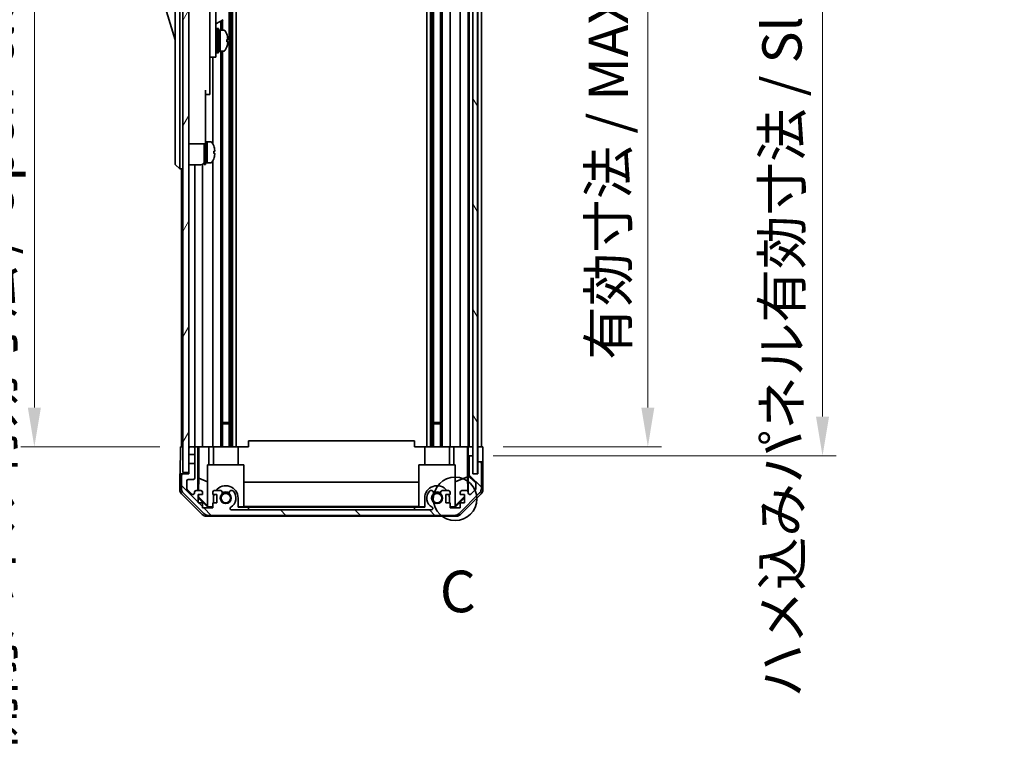
# Model space of a CAD drawing. Units: millimetres. Extents: x 0 to 8447, y 0 to 1546.
# Drawn here: x 3057 to 3383, y 745 to 986 of the extents above; entities that cross this region are included whole.
import ezdxf

# ---------------------------------------------------------------- set-up
doc = ezdxf.new("R2010")
doc.units = ezdxf.units.MM
doc.header["$LTSCALE"] = 4.5
doc.layers.get('Defpoints').update_dxf_attribs({"lineweight": 25})
for name, color, linetype, lineweight in [('Detail Boundary (JIS)', 7, 'Continuous', 35), ('Dimension (ISO)', 7, 'Continuous', 18), ('Dimension (ISO) @ 1', 7, 'Continuous', 18), ('Hatch (ISO)', 1, 'Continuous', 18), ('Visible (ISO)', 7, 'Continuous', 35)]:
    doc.layers.add(name, color=color, linetype=linetype, lineweight=lineweight)
doc.styles.add('Note Text (JIS)', font='tahoma.ttf')
doc.styles.add('Note Text (TK)', font='txt')
doc.dimstyles.new('Default - Method 1b (TK)', dxfattribs={"dimscale": 4.5, "dimtxt": 2.5, "dimasz": 2.5, "dimexe": 1, "dimexo": 1.5, "dimgap": 1, "dimtad": 1, "dimtoh": 1, "dimrnd": 1e-08, "dimdsep": 46, "dimtxsty": 'Note Text (TK)', "dimcen": 0.09, "dimdle": 5, "dimclrd": 100, "dimclre": 100, "dimclrt": 7, "dimadec": 1, "dimazin": 1, "dimtfac": 1, "dimtmove": 0, "dimatfit": 3, "dimfxl": 1, "dimtolj": 1, "dimlwd": -1, "dimlwe": -1, "dimarcsym": 0})

# ---------------------------------------------------------------- blocks, each defined once
blk = doc.blocks.new('2dDetail0')
at = {"layer": 'Detail Boundary (JIS)'}
blk.add_circle((274.818, 158.444), 1.31, dxfattribs=at)
at = {"layer": 'Detail Boundary (JIS)', "insert": (273.896, 150.839), "char_height": 2.5, "attachment_point": 7, "style": 'Note Text (JIS)'}
blk.add_mtext('C', dxfattribs=at)
blk = doc.blocks.new('*D46')
at = {"layer": 'Defpoints', "color": 0}
for p in [(3210.48, 1098.69), (3210.39, 844.69), (3265.11, 844.69)]:
    blk.add_point(p, dxfattribs=at)
at = {"layer": 'Dimension (ISO)', "color": 100}
for p, q in [((3217.23, 1098.69), (3269.61, 1098.69)), ((3265.11, 1085.69), (3265.11, 857.69)), ((3217.14, 844.69), (3269.61, 844.69))]:
    blk.add_line(p, q, dxfattribs=at)
for points in [[(3262.94, 1085.69), (3267.27, 1085.69), (3265.11, 1098.69)], [(3262.94, 857.69), (3267.27, 857.69), (3265.11, 844.69)]]:
    blk.add_solid(points, dxfattribs=at)
at = {"layer": 'Dimension (ISO)', "color": 7, "insert": (3252.04, 873.47), "char_height": 13, "attachment_point": 4, "rotation": 90, "style": 'Note Text (TK)'}
blk.add_mtext('\\A1;有効寸法 / MAX dim. 254', dxfattribs=at)
blk = doc.blocks.new('*D47')
at = {"layer": 'Defpoints', "color": 0}
for p in [(3207.13, 1101.69), (3207.13, 841.69), (3322.97, 841.69)]:
    blk.add_point(p, dxfattribs=at)
at = {"layer": 'Dimension (ISO)', "color": 100}
for p, q in [((3213.88, 1101.69), (3327.47, 1101.69)), ((3322.97, 1088.69), (3322.97, 854.69)), ((3213.88, 841.69), (3327.47, 841.69))]:
    blk.add_line(p, q, dxfattribs=at)
for points in [[(3320.81, 1088.69), (3325.14, 1088.69), (3322.97, 1101.69)], [(3320.81, 854.69), (3325.14, 854.69), (3322.97, 841.69)]]:
    blk.add_solid(points, dxfattribs=at)
at = {"layer": 'Dimension (ISO)', "color": 7, "insert": (3309.53, 761.65), "char_height": 13, "attachment_point": 4, "rotation": 90, "style": 'Note Text (TK)'}
blk.add_mtext('\\A1;ハメ込みパネル有効寸法 / Slide panel MAX dim. 260', dxfattribs=at)
blk = doc.blocks.new('*D50')
at = {"layer": 'Defpoints', "color": 0}
for p in [(3110.08, 1098.69), (3061.87, 844.69), (3110.23, 844.69)]:
    blk.add_point(p, dxfattribs=at)
at = {"layer": 'Dimension (ISO)', "color": 100}
for p, q in [((3103.33, 1098.69), (3057.37, 1098.69)), ((3061.87, 1085.69), (3061.87, 857.69)), ((3103.48, 844.69), (3057.37, 844.69))]:
    blk.add_line(p, q, dxfattribs=at)
for points in [[(3059.7, 1085.69), (3064.04, 1085.69), (3061.87, 1098.69)], [(3059.7, 857.69), (3064.04, 857.69), (3061.87, 844.69)]]:
    blk.add_solid(points, dxfattribs=at)
at = {"layer": 'Dimension (ISO)', "color": 7, "insert": (3048.43, 744.85), "char_height": 13, "attachment_point": 4, "rotation": 90, "style": 'Note Text (TK)'}
blk.add_mtext('\\A1;開閉パネル有効寸法 / Open-closing panel MAX dim. 254', dxfattribs=at)

msp = doc.modelspace()

# ---------------------------------------------------------------- hatches: boundary and pattern name
at = {"layer": 'Hatch (ISO)'}
h = msp.add_hatch(dxfattribs=at)
h.set_pattern_fill('ANSI31', color=256, scale=139.7, angle=14.999978, style=0)
h.set_pattern_definition([(60, (1689.75, -44), (-15.12297, 8.73126), [])])
h.paths.add_polyline_path([(3113.0762, 1107.1853), (3111.0762, 1107.1853), (3111.0762, 836.1853), (3113.0762, 836.1853), (3113.0762, 839.1853), (3113.0762, 842.1853), (3113.0762, 844.1853), (3113.0762, 1099.1853), (3113.0762, 1101.1853), (3113.0762, 1104.1853)])
h = msp.add_hatch(dxfattribs=at)
h.set_pattern_fill('ANSI31', color=256, scale=139.7, angle=75.000175, style=0)
h.set_pattern_definition([(120.0002, (1689.75, -44), (-15.12294, -8.7313), [])])
h.paths.add_polyline_path([(3208.6254, 835.7353), (3208.6254, 1107.6353), (3207.1262, 1107.6353), (3207.1254, 1107.6353), (3207.1254, 1102.1581), (3207.1254, 841.2124), (3207.1254, 835.7353), (3207.1262, 835.7353)])
h = msp.add_hatch(dxfattribs=at)
h.set_pattern_fill('ANSI31', color=256, scale=139.7, angle=90.00021, style=0)
h.set_pattern_definition([(135.0002, (1689.75, -44), (-12.3478, -12.3479), [])])
edge = h.paths.add_edge_path()
edge.add_line((3113.0762, 842.1853), (3115.0762, 842.1853))
edge.add_line((3115.0762, 842.1853), (3115.0762, 844.1853))
edge.add_ellipse((3114.5762, 844.1853), major_axis=(0.5, 0), ratio=1, start_angle=0, end_angle=90)
edge.add_line((3114.5762, 844.6853), (3113.5762, 844.6853))
edge.add_ellipse((3113.5762, 844.1853), major_axis=(0, 0.5), ratio=1, start_angle=0, end_angle=90)
edge.add_line((3113.0762, 844.1853), (3113.0762, 842.1853))
edge = h.paths.add_edge_path()
edge.add_ellipse((3201.1477, 823.9853), major_axis=(0, -2), ratio=1, start_angle=0, end_angle=45)
edge.add_line((3202.5619, 822.5711), (3209.3904, 829.3995))
edge.add_ellipse((3207.9762, 830.8137), major_axis=(1.4142, -1.4142), ratio=1, start_angle=0, end_angle=45)
edge.add_line((3209.9762, 830.8137), (3209.9762, 839.1853))
edge.add_ellipse((3209.4762, 839.1853), major_axis=(0.5, 0), ratio=1, start_angle=0, end_angle=90)
edge.add_line((3209.4762, 839.6853), (3209.2762, 839.6853))
edge.add_ellipse((3209.2762, 839.1853), major_axis=(0, 0.5), ratio=1, start_angle=0, end_angle=90)
edge.add_line((3208.7762, 839.1853), (3208.7762, 835.6853))
edge.add_line((3208.7762, 835.6853), (3207.1262, 835.6853))
edge.add_line((3207.1262, 835.6853), (3207.1262, 835.7353))
edge.add_line((3207.1262, 835.7353), (3207.1262, 841.1853))
edge.add_ellipse((3206.6262, 841.1853), major_axis=(0.5, 0), ratio=1, start_angle=0, end_angle=3.115064)
edge.add_ellipse((3206.6262, 841.1853), major_axis=(0.4993, 0.0272), ratio=1, start_angle=0, end_angle=86.884936)
edge.add_line((3206.6262, 841.6853), (3206.4262, 841.6853))
edge.add_ellipse((3206.4262, 841.1853), major_axis=(0, 0.5), ratio=1, start_angle=0, end_angle=90)
edge.add_line((3205.9262, 841.1853), (3205.9262, 834.9098))
edge.add_ellipse((3206.4262, 834.9098), major_axis=(-0.5, 0), ratio=1, start_angle=0, end_angle=48.366461)
edge.add_line((3206.094, 834.5361), (3208.0083, 832.8344))
edge.add_ellipse((3207.6762, 832.4607), major_axis=(0.3322, 0.3737), ratio=1, start_angle=311.633539, end_angle=360, ccw=False)
edge.add_line((3208.1762, 832.4607), (3208.1762, 830.938))
edge.add_ellipse((3207.6762, 830.938), major_axis=(0.5, 0), ratio=1, start_angle=315, end_angle=360, ccw=False)
edge.add_line((3208.0297, 830.5844), (3206.4797, 829.0344))
edge.add_ellipse((3206.1262, 829.388), major_axis=(0.3536, -0.3536), ratio=1, start_angle=225, end_angle=360, ccw=False)
edge.add_line((3205.6262, 829.388), (3205.6262, 829.6853))
edge.add_ellipse((3205.1262, 829.6853), major_axis=(0.5, 0), ratio=1, start_angle=0, end_angle=90)
edge.add_line((3205.1262, 830.1853), (3203.4762, 830.1853))
edge.add_ellipse((3203.4762, 829.6853), major_axis=(0, 0.5), ratio=1, start_angle=0, end_angle=90)
edge.add_line((3202.9762, 829.6853), (3202.9762, 828.9353))
edge.add_line((3202.9762, 828.9353), (3204.3762, 828.9353))
edge.add_line((3204.3762, 828.9353), (3204.3762, 826.1353))
edge.add_line((3204.3762, 826.1353), (3202.9762, 826.1353))
edge.add_line((3202.9762, 826.1353), (3202.9762, 824.4353))
edge.add_line((3202.9762, 824.4353), (3199.5762, 824.4353))
edge.add_line((3199.5762, 824.4353), (3199.5762, 826.1353))
edge.add_line((3199.5762, 826.1353), (3198.1762, 826.1353))
edge.add_line((3198.1762, 826.1353), (3198.1762, 828.9353))
edge.add_line((3198.1762, 828.9353), (3199.5762, 828.9353))
edge.add_line((3199.5762, 828.9353), (3199.5762, 829.6853))
edge.add_ellipse((3199.0762, 829.6853), major_axis=(0.5, 0), ratio=1, start_angle=0, end_angle=90)
edge.add_line((3199.0762, 830.1853), (3196.9488, 830.1853))
edge.add_ellipse((3197.2059, 829.4277), major_axis=(-0.2571, 0.7576), ratio=1, start_angle=0, end_angle=113.335886)
edge.add_ellipse((3195.2762, 827.6853), major_axis=(1.336, 1.2063), ratio=1, start_angle=95.840426, end_angle=360, ccw=False)
edge.add_ellipse((3193.3464, 829.4277), major_axis=(0.5938, -0.5361), ratio=1, start_angle=0, end_angle=113.335886)
edge.add_line((3193.6035, 830.1853), (3193.0893, 830.1854))
edge.add_ellipse((3193.3464, 829.4277), major_axis=(-0.2571, 0.7577), ratio=1, start_angle=0, end_angle=29.176312)
edge.add_ellipse((3195.2762, 827.6853), major_axis=(-2.5236, 2.2786), ratio=1, start_angle=0, end_angle=102.759257)
edge.add_ellipse((3193.3664, 824.285), major_axis=(0.2447, 0.4357), ratio=1, start_angle=209.320529, end_angle=360, ccw=False)
edge.add_line((3193.3664, 823.7853), (3127.1859, 823.7853))
edge.add_ellipse((3127.1859, 824.285), major_axis=(0, -0.4997), ratio=1, start_angle=209.320529, end_angle=360, ccw=False)
edge.add_ellipse((3125.2762, 827.6853), major_axis=(1.665, -2.9645), ratio=1, start_angle=0, end_angle=102.759257)
edge.add_ellipse((3127.2059, 829.4277), major_axis=(0.5939, 0.5362), ratio=1, start_angle=0, end_angle=29.176312)
edge.add_line((3127.463, 830.1854), (3126.9488, 830.1853))
edge.add_ellipse((3127.2059, 829.4277), major_axis=(-0.2571, 0.7576), ratio=1, start_angle=0, end_angle=113.335886)
edge.add_ellipse((3125.2762, 827.6853), major_axis=(1.336, 1.2063), ratio=1, start_angle=95.840426, end_angle=360, ccw=False)
edge.add_ellipse((3123.3464, 829.4277), major_axis=(0.5938, -0.5361), ratio=1, start_angle=0, end_angle=113.335886)
edge.add_line((3123.6035, 830.1853), (3121.4762, 830.1853))
edge.add_ellipse((3121.4762, 829.6853), major_axis=(0, 0.5), ratio=1, start_angle=0, end_angle=90)
edge.add_line((3120.9762, 829.6853), (3120.9762, 828.9353))
edge.add_line((3120.9762, 828.9353), (3122.3762, 828.9353))
edge.add_line((3122.3762, 828.9353), (3122.3762, 826.1353))
edge.add_line((3122.3762, 826.1353), (3120.9762, 826.1353))
edge.add_line((3120.9762, 826.1353), (3120.9762, 824.4353))
edge.add_line((3120.9762, 824.4353), (3117.5762, 824.4353))
edge.add_line((3117.5762, 824.4353), (3117.5762, 826.1353))
edge.add_line((3117.5762, 826.1353), (3116.1762, 826.1353))
edge.add_line((3116.1762, 826.1353), (3116.1762, 828.9353))
edge.add_line((3116.1762, 828.9353), (3117.5762, 828.9353))
edge.add_line((3117.5762, 828.9353), (3117.5762, 829.6853))
edge.add_ellipse((3117.0762, 829.6853), major_axis=(0.5, 0), ratio=1, start_angle=0, end_angle=90)
edge.add_line((3117.0762, 830.1853), (3115.4262, 830.1853))
edge.add_ellipse((3115.4262, 829.6853), major_axis=(0, 0.5), ratio=1, start_angle=0, end_angle=90)
edge.add_line((3114.9262, 829.6853), (3114.9262, 829.388))
edge.add_ellipse((3114.4262, 829.388), major_axis=(0.5, 0), ratio=1, start_angle=225, end_angle=360, ccw=False)
edge.add_line((3114.0726, 829.0344), (3112.5226, 830.5844))
edge.add_ellipse((3112.8762, 830.938), major_axis=(-0.3536, -0.3536), ratio=1, start_angle=315, end_angle=360, ccw=False)
edge.add_line((3112.3762, 830.938), (3112.3762, 833.3853))
edge.add_ellipse((3112.8762, 833.3853), major_axis=(-0.5, 0), ratio=1, start_angle=270, end_angle=360, ccw=False)
edge.add_line((3112.8762, 833.8853), (3114.5762, 833.8853))
edge.add_ellipse((3114.5762, 834.3853), major_axis=(0, -0.5), ratio=1, start_angle=0, end_angle=90)
edge.add_line((3115.0762, 834.3853), (3115.0762, 839.1853))
edge.add_line((3115.0762, 839.1853), (3113.0762, 839.1853))
edge.add_line((3113.0762, 839.1853), (3113.0762, 836.1853))
edge.add_line((3113.0762, 836.1853), (3113.0762, 835.6853))
edge.add_line((3113.0762, 835.6853), (3111.0762, 835.6853))
edge.add_ellipse((3111.0762, 835.1853), major_axis=(0, 0.5), ratio=1, start_angle=0, end_angle=90)
edge.add_line((3110.5762, 835.1853), (3110.5762, 830.8137))
edge.add_ellipse((3112.5762, 830.8137), major_axis=(-2, 0), ratio=1, start_angle=0, end_angle=45)
edge.add_line((3111.1619, 829.3995), (3117.9904, 822.5711))
edge.add_ellipse((3119.4046, 823.9853), major_axis=(-1.4142, -1.4142), ratio=1, start_angle=0, end_angle=45)
edge.add_line((3119.4046, 821.9853), (3201.1477, 821.9853))

# ---------------------------------------------------------------- linework, layer by layer
at = {"layer": 'Visible (ISO)'}
for p, q in [((3111.0762, 1107.1853), (3111.0762, 836.1853)), ((3113.0762, 836.1853), (3113.0762, 1107.1853)), ((3207.1254, 1107.6353), (3207.1254, 835.7353)), ((3208.6254, 835.7353), (3208.6254, 1107.6353)), ((3126.4059, 1098.6853), (3126.4059, 844.6853)), ((3126.9488, 1098.6853), (3126.9488, 844.6853)), ((3127.463, 1098.6853), (3127.463, 844.6853)), ((3128.6763, 1098.6853), (3128.6763, 844.6853)), ((3191.876, 1098.6853), (3191.876, 844.6853)), ((3193.0893, 1098.6853), (3193.0893, 844.6853)), ((3193.6035, 1098.6853), (3193.6035, 844.6853)), ((3194.1464, 1098.6853), (3194.1464, 844.6853)), ((3196.4059, 1098.6853), (3196.4059, 844.6853)), ((3196.9488, 1098.6853), (3196.9488, 844.6853)), ((3199.5762, 1098.6853), (3199.5762, 844.6853)), ((3202.9762, 1098.6853), (3202.9762, 844.6853)), ((3205.6262, 1098.6853), (3205.6262, 844.6853)), ((3205.9262, 1098.6853), (3205.9262, 844.6853)), ((3208.7762, 1098.6853), (3208.7762, 844.6853)), ((3209.9762, 1098.6853), (3209.9762, 844.6853)), ((3108.4762, 1004.1853), (3108.4762, 939.1853)), ((3110.0762, 939.1853), (3110.0762, 1004.1853)), ((3121.9762, 983.6853), (3121.9762, 995.6853)), ((3104.4762, 992.9353), (3108.4762, 979.4353)), ((3119.9762, 993.3595), (3119.9762, 983.6853)), ((3121.9762, 984.6819), (3124.4375, 986.103)), ((3123.6035, 985.6215), (3123.6035, 982.6853)), ((3124.1464, 985.9349), (3124.1464, 982.6853)), ((3119.9762, 974.6853), (3119.9762, 983.6853)), ((3121.9762, 983.6853), (3121.9762, 974.6853)), ((3121.9762, 981.9353), (3122.0762, 981.9353)), ((3122.3762, 975.1853), (3122.3762, 983.1853)), ((3122.3762, 983.1853), (3122.8762, 983.1853)), ((3122.8762, 975.1853), (3122.8762, 983.1853)), ((3122.8762, 982.6853), (3123.3762, 982.6853)), ((3123.3762, 982.6853), (3123.3762, 975.6853)), ((3124.3466, 982.6853), (3123.3762, 982.6853)), ((3123.3762, 980.2842), (3123.3762, 982.6853)), ((3123.3762, 975.6853), (3123.3762, 979.7995)), ((3125.6046, 978.8179), (3125.9313, 978.8179)), ((3121.9762, 976.4353), (3122.0762, 976.4353)), ((3122.8762, 975.6853), (3123.3762, 975.6853)), ((3124.3466, 975.6853), (3123.3762, 975.6853)), ((3123.6035, 975.6853), (3123.6035, 844.6853)), ((3124.1464, 975.6853), (3124.1464, 844.6853)), ((3119.9762, 974.6853), (3119.9762, 973.6853)), ((3119.9762, 973.6853), (3119.9762, 962.7853)), ((3119.9762, 973.6853), (3121.9762, 973.6853)), ((3120.9762, 973.6853), (3120.9762, 945.0663)), ((3121.9762, 973.6853), (3121.9762, 974.6853)), ((3122.3762, 975.1853), (3122.8762, 975.1853)), ((3118.5762, 962.7853), (3118.5762, 949.9853)), ((3119.9762, 961.2853), (3119.9762, 962.7853)), ((3118.5762, 961.2853), (3119.9762, 961.2853)), ((3118.5762, 944.9853), (3118.5762, 949.9853)), ((3113.0762, 944.9853), (3118.5762, 944.9853)), ((3118.0762, 938.1853), (3118.0762, 944.9853)), ((3118.5762, 945.6853), (3119.0762, 945.6853)), ((3118.5762, 938.1853), (3118.5762, 944.9853)), ((3119.0762, 938.8749), (3119.0762, 945.6853)), ((3119.0762, 945.6853), (3119.0762, 938.6853)), ((3120.0466, 945.6853), (3119.0762, 945.6853)), ((3121.3146, 944.2853), (3121.3036, 944.2853)), ((3121.631, 942.5453), (3121.3036, 942.5453)), ((3121.3036, 941.8253), (3121.631, 941.8253)), ((3121.3036, 940.0853), (3121.3146, 940.0853)), ((3108.4762, 938.1853), (3108.4762, 939.1853)), ((3108.4762, 938.1853), (3110.0762, 936.6853)), ((3110.0762, 939.1853), (3110.0762, 936.6853)), ((3111.0762, 936.6853), (3110.0762, 936.6853)), ((3110.5762, 936.6853), (3110.5762, 844.6853)), ((3113.0762, 938.0353), (3117.0762, 938.0353)), ((3115.0762, 938.0353), (3115.0762, 844.6853)), ((3117.5762, 938.1693), (3117.5762, 844.6853)), ((3118.0762, 938.1853), (3118.5762, 938.1853)), ((3118.5762, 938.6853), (3119.0762, 938.6853)), ((3119.0762, 938.6853), (3119.0762, 938.7468)), ((3120.0466, 938.6853), (3119.0762, 938.6853)), ((3120.9762, 939.3043), (3120.9762, 844.6853)), ((3124.1464, 852.6853), (3126.4059, 852.6853)), ((3126.4059, 852.2558), (3124.1464, 852.2558)), ((3194.1464, 852.6853), (3196.4059, 852.6853)), ((3196.4059, 852.2558), (3194.1464, 852.2558)), ((3132.7762, 844.6853), (3132.7762, 846.6853)), ((3187.7762, 846.6853), (3132.7762, 846.6853)), ((3187.7762, 844.6853), (3187.7762, 846.6853)), ((3110.2333, 844.6853), (3111.0762, 844.6853)), ((3110.2333, 840.6853), (3110.2333, 844.6853)), ((3113.5762, 844.6853), (3113.0762, 844.6853)), ((3113.0762, 844.1853), (3113.0762, 842.1853)), ((3113.0762, 842.1853), (3115.0762, 842.1853)), ((3114.5762, 844.6853), (3113.5762, 844.6853)), ((3116.0771, 844.6853), (3114.5762, 844.6853)), ((3115.0762, 842.1853), (3115.0762, 844.1853)), ((3115.0762, 842.1853), (3115.0762, 839.1853)), ((3116.0771, 844.6853), (3116.3302, 844.6853)), ((3116.0771, 830.1853), (3116.0771, 844.6853)), ((3116.3302, 844.6853), (3117.0762, 844.6853)), ((3116.369, 834.2715), (3116.369, 844.6853)), ((3117.5762, 844.6853), (3117.0762, 844.6853)), ((3117.5762, 844.6853), (3119.705, 844.6853)), ((3119.705, 844.6853), (3120.9762, 844.6853)), ((3119.705, 844.6853), (3119.705, 838.6853)), ((3121.4762, 844.6853), (3120.9762, 844.6853)), ((3121.1762, 838.6853), (3121.1762, 844.6853)), ((3121.4762, 844.6853), (3122.0265, 844.6853)), ((3122.0265, 844.6853), (3129.3762, 844.6853)), ((3129.3762, 844.6853), (3132.7762, 844.6853)), ((3129.3762, 838.6853), (3129.3762, 844.6853)), ((3187.7762, 844.6853), (3191.1762, 844.6853)), ((3191.1762, 844.6853), (3198.5258, 844.6853)), ((3191.1762, 838.6853), (3191.1762, 844.6853)), ((3198.5258, 844.6853), (3199.0762, 844.6853)), ((3199.5762, 844.6853), (3199.0762, 844.6853)), ((3199.3762, 838.6853), (3199.3762, 844.6853)), ((3199.5762, 844.6853), (3200.8474, 844.6853)), ((3200.8474, 844.6853), (3202.9762, 844.6853)), ((3200.8474, 838.6853), (3200.8474, 844.6853)), ((3203.4762, 844.6853), (3202.9762, 844.6853)), ((3203.4762, 844.6853), (3205.1262, 844.6853)), ((3205.3712, 844.6853), (3205.1262, 844.6853)), ((3205.3536, 844.6853), (3205.3536, 834.7478)), ((3205.3712, 844.6853), (3205.5731, 844.6853)), ((3205.5731, 844.6853), (3207.1254, 844.6853)), ((3205.5731, 843.6853), (3205.5731, 844.6853)), ((3205.6254, 841.6853), (3205.608, 841.6853)), ((3205.6254, 841.6853), (3205.6254, 829.7124)), ((3206.4262, 841.6853), (3205.6254, 841.6853)), ((3206.4262, 844.6853), (3206.6262, 844.6853)), ((3206.6262, 841.6853), (3206.4262, 841.6853)), ((3207.1254, 841.6853), (3206.6262, 841.6853)), ((3208.6254, 844.6853), (3208.7754, 844.6853)), ((3208.6254, 844.6853), (3208.7754, 844.6853)), ((3208.7754, 844.6853), (3210.3889, 844.6853)), ((3208.7754, 841.6853), (3208.7754, 844.6853)), ((3208.7754, 839.6853), (3208.7754, 841.6853)), ((3209.2762, 844.6853), (3209.4762, 844.6853)), ((3210.3889, 844.6853), (3210.3889, 841.6853)), ((3115.0762, 839.1853), (3113.0762, 839.1853)), ((3113.0762, 839.1853), (3113.0762, 835.6853)), ((3115.0762, 834.3853), (3115.0762, 839.1853)), ((3119.2762, 838.6853), (3131.2762, 838.6853)), ((3119.2762, 824.9399), (3119.2762, 838.6853)), ((3131.2762, 838.6853), (3131.2762, 824.7905)), ((3189.2762, 838.6853), (3201.2762, 838.6853)), ((3189.2762, 824.7905), (3189.2762, 838.6853)), ((3201.2762, 838.6853), (3201.2762, 824.9399)), ((3205.9262, 841.1853), (3205.9262, 834.9098)), ((3207.1262, 835.6853), (3207.1262, 841.1853)), ((3208.7754, 839.6853), (3208.7754, 835.6853)), ((3209.2762, 839.6853), (3208.7754, 839.6853)), ((3208.7762, 839.1853), (3208.7762, 835.6853)), ((3209.4762, 839.6853), (3209.2762, 839.6853)), ((3210.4762, 839.6853), (3209.4762, 839.6853)), ((3209.9762, 830.8137), (3209.9762, 839.1853)), ((3210.4762, 839.6853), (3210.4762, 830.5149)), ((3111.0762, 835.6853), (3110.0762, 835.6853)), ((3110.0762, 835.6853), (3110.0762, 830.5149)), ((3110.5762, 835.1853), (3110.5762, 830.8137)), ((3111.0762, 836.1853), (3113.0762, 836.1853)), ((3113.0762, 835.6853), (3111.0762, 835.6853)), ((3207.1254, 835.7353), (3208.6254, 835.7353)), ((3208.7762, 835.6853), (3207.1262, 835.6853)), ((3112.3762, 830.938), (3112.3762, 833.3853)), ((3112.8762, 833.8853), (3114.5762, 833.8853)), ((3116.2976, 830.1853), (3116.369, 834.2715)), ((3116.369, 834.2715), (3119.2762, 833.0881)), ((3131.2762, 832.9279), (3189.2762, 832.9279)), ((3205.3536, 834.7478), (3201.2762, 833.0881)), ((3205.3536, 834.7478), (3205.4351, 830.0784)), ((3206.094, 834.5361), (3208.0083, 832.8344)), ((3208.1762, 832.4607), (3208.1762, 830.938)), ((3117.4917, 822.2709), (3110.6618, 829.1008)), ((3111.1619, 829.3995), (3117.9904, 822.5711)), ((3114.0726, 829.0344), (3112.5226, 830.5844)), ((3114.9262, 829.6853), (3114.9262, 829.388)), ((3117.0762, 830.1853), (3115.4262, 830.1853)), ((3116.1762, 826.1353), (3116.1762, 828.9353)), ((3116.1762, 828.9353), (3117.5762, 828.9353)), ((3116.2615, 828.1139), (3116.2758, 828.9353)), ((3117.5762, 828.9353), (3117.5762, 829.6853)), ((3120.9762, 829.6853), (3120.9762, 828.9353)), ((3120.9762, 828.9353), (3122.3762, 828.9353)), ((3123.6035, 830.1853), (3121.4762, 830.1853)), ((3122.3762, 828.9353), (3122.3762, 826.1353)), ((3127.463, 830.1854), (3126.9488, 830.1853)), ((3193.6035, 830.1853), (3193.0893, 830.1854)), ((3199.0762, 830.1853), (3196.9488, 830.1853)), ((3198.1762, 826.1353), (3198.1762, 828.9353)), ((3198.1762, 828.9353), (3199.5762, 828.9353)), ((3199.5762, 828.9353), (3199.5762, 829.6853)), ((3202.5619, 822.5711), (3209.3904, 829.3995)), ((3202.9762, 829.6853), (3202.9762, 828.9353)), ((3202.9762, 828.9353), (3204.3762, 828.9353)), ((3209.8905, 829.1008), (3203.0606, 822.2709)), ((3205.1262, 830.1853), (3203.4762, 830.1853)), ((3204.3762, 828.9353), (3204.3762, 826.1353)), ((3205.6262, 829.388), (3205.6262, 829.6853)), ((3208.0297, 830.5844), (3206.4797, 829.0344)), ((3116.1762, 828.0286), (3116.2615, 828.1139)), ((3119.3209, 824.6857), (3116.1762, 827.8304)), ((3117.5762, 826.1353), (3116.1762, 826.1353)), ((3119.2762, 825.1432), (3116.2615, 828.1139)), ((3117.5762, 824.4353), (3117.5762, 826.1353)), ((3122.3762, 826.1353), (3120.9762, 826.1353)), ((3120.9762, 826.1353), (3120.9762, 824.4353)), ((3121.1762, 826.1353), (3121.1762, 827.6853)), ((3129.3762, 827.6853), (3129.3762, 824.6857)), ((3191.1762, 824.6857), (3191.1762, 827.6853)), ((3199.5762, 826.1353), (3198.1762, 826.1353)), ((3199.3762, 827.6853), (3199.3762, 826.1353)), ((3199.5762, 824.4353), (3199.5762, 826.1353)), ((3204.3762, 827.8304), (3201.2315, 824.6857)), ((3204.3762, 828.198), (3201.2762, 825.1432)), ((3204.3762, 826.1353), (3202.9762, 826.1353)), ((3202.9762, 826.1353), (3202.9762, 824.4353)), ((3120.9762, 824.4353), (3117.5762, 824.4353)), ((3119.2762, 824.9399), (3119.4256, 824.7905)), ((3119.4256, 824.7905), (3119.3209, 824.6857)), ((3120.9762, 824.6857), (3119.3209, 824.6857)), ((3119.4046, 821.9853), (3201.1477, 821.9853)), ((3119.4256, 824.7905), (3120.9762, 824.7905)), ((3193.3664, 823.7853), (3127.1859, 823.7853)), ((3129.3762, 824.7905), (3131.2762, 824.7905)), ((3132.7762, 824.6857), (3129.3762, 824.6857)), ((3189.2762, 824.8946), (3131.2762, 824.8946)), ((3132.7762, 823.7857), (3132.7762, 824.6857)), ((3132.7762, 824.6857), (3187.7762, 824.6857)), ((3187.7762, 823.7857), (3132.7762, 823.7857)), ((3191.1762, 824.6857), (3187.7762, 824.6857)), ((3187.7762, 824.6857), (3187.7762, 823.7857)), ((3189.2762, 824.7905), (3191.1762, 824.7905)), ((3199.5762, 824.7905), (3201.1267, 824.7905)), ((3201.2315, 824.6857), (3199.5762, 824.6857)), ((3202.9762, 824.4353), (3199.5762, 824.4353)), ((3201.1267, 824.7905), (3201.2762, 824.9399)), ((3201.2315, 824.6857), (3201.1267, 824.7905)), ((3201.6466, 821.6853), (3118.9058, 821.6853))]:
    msp.add_line(p, q, dxfattribs=at)
for centre in [(3125.2762, 827.6853), (3195.2762, 827.6853)]:
    msp.add_circle(centre, 1.5706, dxfattribs=at)
for centre, radius, start, end in [((3122.0762, 981.6353), 0.3, 0, 90), ((3124.3466, 981.6853), 1, 28.267871, 90), ((3119.6974, 979.1853), 6.2788, 19.541003, 28.267871), ((3122.0762, 976.7353), 0.3, 270, 0), ((3124.3466, 976.6853), 1, 270, 331.732129), ((3119.6974, 979.1853), 6.2788, 331.732129, 340.458997), ((3120.0466, 944.6853), 1, 28.267871, 90), ((3115.3974, 942.1853), 6.2788, 19.539701, 28.267871), ((3115.3974, 942.1853), 6.2684, 6.043828, 19.573211), ((3115.3974, 942.1853), 6.2788, 331.732129, 340.460299), ((3115.3974, 942.1853), 5.9172, 356.511985, 3.488015), ((3115.3974, 942.1853), 6.2684, 340.426789, 353.956172), ((3117.0762, 939.0353), 1, 270, 0), ((3120.0466, 939.6853), 1, 270, 331.732129), ((3113.5762, 844.1853), 0.5, 90, 180), ((3114.5762, 844.1853), 0.5, 0, 90), ((3206.4262, 841.1853), 0.5, 90, 180), ((3206.6262, 841.1853), 0.5, 0, 90), ((3209.2762, 839.1853), 0.5, 90, 180), ((3209.4762, 839.1853), 0.5, 0, 90), ((3111.0762, 835.1853), 0.5, 90, 180), ((3112.8762, 833.3853), 0.5, 90, 180), ((3114.5762, 834.3853), 0.5, 270, 0), ((3125.2762, 827.6853), 4.1, 0, 142.428131), ((3195.2762, 827.6853), 4.1, 37.571869, 180), ((3206.4262, 834.9098), 0.5, 180, 228.366461), ((3207.6762, 832.4607), 0.5, 0, 48.366461), ((3112.5762, 830.8137), 2, 180, 225), ((3112.8762, 830.938), 0.5, 180, 225), ((3114.4262, 829.388), 0.5, 225, 0), ((3115.4262, 829.6853), 0.5, 90, 180), ((3117.0762, 829.6853), 0.5, 0, 90), ((3121.4762, 829.6853), 0.5, 90, 180), ((3125.2762, 827.6853), 4.1, 162.249173, 180), ((3125.2762, 827.6853), 1.8, 137.920213, 42.079787), ((3123.3464, 829.4277), 0.8, 317.920213, 71.256099), ((3125.2762, 827.6853), 2, 55.405155, 124.594845), ((3125.2762, 827.6853), 2.1, 57.438672, 122.561328), ((3127.2059, 829.4277), 0.8, 108.743901, 222.079787), ((3125.2762, 827.6853), 3.4001, 299.320529, 42.079787), ((3127.2059, 829.4277), 0.8001, 42.079787, 71.256099), ((3195.2762, 827.6853), 3.4001, 137.920213, 240.679471), ((3193.3464, 829.4277), 0.8001, 108.743901, 137.920213), ((3195.2762, 827.6853), 1.8, 137.920213, 42.079787), ((3193.3464, 829.4277), 0.8, 317.920213, 71.256099), ((3195.2762, 827.6853), 2, 55.405155, 124.594845), ((3195.2762, 827.6853), 2.1, 57.438672, 122.561328), ((3197.2059, 829.4277), 0.8, 108.743901, 222.079787), ((3199.0762, 829.6853), 0.5, 0, 90), ((3195.2762, 827.6853), 4.1, 0, 17.750827), ((3203.4762, 829.6853), 0.5, 90, 180), ((3205.1262, 829.6853), 0.5, 0, 90), ((3206.1262, 829.388), 0.5, 180, 315), ((3207.6762, 830.938), 0.5, 315, 0), ((3207.9762, 830.8137), 2, 315, 0), ((3119.4046, 823.9853), 2, 225, 270), ((3127.1859, 824.285), 0.4997, 119.320529, 270), ((3193.3664, 824.285), 0.4997, 270, 60.679471), ((3201.1477, 823.9853), 2, 270, 315)]:
    msp.add_arc(centre, radius, start, end, dxfattribs=at)
for centre, major_axis, ratio, start_param, end_param in [((3122.9431, 979.1853), (-6.0509, -3.4391), 0.10747282, 4.65138216, 4.66243239), ((3122.9431, 979.1853), (-3.2848, -1.8669), 0.1074725, 4.5194207, 4.67173906), ((3123.8092, 979.1853), (-6.0509, -3.4391), 0.1074725, 4.72287176, 4.80590367), ((3122.9433, 976.6148), (12.0083, 7.1516), 0.21249067, 1.40914645, 1.44492831), ((3119.6974, 981.2851), (5.9172, 0), 0.01131441, 6.22230796, 6.28720104), ((3119.6974, 979.1812), (6.2684, 0), 0.99993599, 0.10548471, 0.34161698), ((3119.6974, 979.5453), (6.2684, 0), 0.01131441, 5.94156833, 6.1777006), ((3119.6974, 979.1615), (5.9172, 0), 0.99993599, 6.22230796, 6.34406266), ((3119.6974, 978.8253), (6.2684, 0), 0.01131441, 5.94156833, 6.1777006), ((3119.6974, 979.1894), (6.2684, 0), 0.99993599, 0.10548471, 0.34032878), ((3119.6974, 979.209), (5.9172, 0), 0.99993599, 6.27916957, 6.33603276), ((3119.6974, 978.8253), (6.2684, 0), 0.01131441, 0.10548471, 0.34032878), ((3119.6974, 979.1812), (6.2684, 0), 0.99993599, 5.94156833, 6.1777006), ((3119.6974, 977.0854), (5.9172, 0), 0.01131441, 6.22230796, 6.33603276), ((3118.6431, 942.1853), (-6.0227, -1.2768), 0.54108903, 1.44553428, 1.45658451), ((3119.5092, 942.1853), (-6.0227, -1.2768), 0.54108746, 1.30206382, 1.38509573), ((3118.6433, 952.3119), (5.6712, 12.7743), 0.83709415, 3.62921094, 3.6649928), ((3205.608, 843.6853), (0, -2), 0.01745506, 4.71238898, 6.28318531), ((3210.4238, 841.6853), (0, -2), 0.01745506, 4.71238898, 6.28318531), ((3110.146, 840.6853), (0, -5), 0.01745506, 0, 1.57079633), ((3112.0765, 830.5155), (-1.4146, -1.4146), 0.99969546, 5.49793944, 6.28318531), ((3208.4759, 830.5155), (1.4146, -1.4146), 0.99969546, 0, 0.78524587), ((3118.9064, 823.6856), (-1.4146, -1.4146), 0.99969546, 0, 0.78524587), ((3201.646, 823.6856), (1.4146, -1.4146), 0.99969546, 5.49793944, 6.28318531)]:
    msp.add_ellipse(centre, major_axis=major_axis, ratio=ratio, start_param=start_param, end_param=end_param, dxfattribs=at)
for points, knots in [([(3125.931, 979.8493), (3125.935, 979.8118), (3125.9384, 979.7717), (3125.943, 979.6981), (3125.9441, 979.6646), (3125.9441, 979.6365), (3125.9441, 979.6349), (3125.9441, 979.6332)], [0, 0, 0, 0, 0.0113270202, 0.0113270202, 0.0226540405, 0.0226540405, 0.0233679938, 0.0233679938, 0.0233679938, 0.0233679938]), ([(3125.931, 979.5378), (3125.935, 979.5382), (3125.9384, 979.5462), (3125.943, 979.5776), (3125.9441, 979.6011), (3125.9441, 979.655), (3125.943, 979.6891), (3125.9384, 979.7634), (3125.935, 979.8036), (3125.931, 979.8412)], [0.0456053829, 0.0456053829, 0.0456053829, 0.0456053829, 0.0569324032, 0.0569324032, 0.0682594234, 0.0682594234, 0.0795864437, 0.0795864437, 0.0909134639, 0.0909134639, 0.0909134639, 0.0909134639]), ([(3125.931, 978.8328), (3125.935, 978.8323), (3125.9384, 978.8244), (3125.943, 978.793), (3125.9441, 978.7695), (3125.9441, 978.7408), (3125.9441, 978.7391), (3125.9441, 978.7373)], [0.1365213659, 0.1365213659, 0.1365213659, 0.1365213659, 0.1478483861, 0.1478483861, 0.1591754064, 0.1591754064, 0.1598893597, 0.1598893597, 0.1598893597, 0.1598893597]), ([(3125.931, 978.5212), (3125.935, 978.5588), (3125.9384, 978.5988), (3125.943, 978.6724), (3125.9441, 978.706), (3125.9441, 978.7588), (3125.943, 978.7815), (3125.9384, 978.8112), (3125.935, 978.8183), (3125.931, 978.8178)], [0.0909159829, 0.0909159829, 0.0909159829, 0.0909159829, 0.1022430032, 0.1022430032, 0.1135700234, 0.1135700234, 0.1248970437, 0.1248970437, 0.1362240639, 0.1362240639, 0.1362240639, 0.1362240639]), ([(3121.631, 942.5453), (3121.635, 942.5453), (3121.6384, 942.5528), (3121.643, 942.5833), (3121.6441, 942.6064), (3121.6441, 942.6598), (3121.643, 942.6936), (3121.6384, 942.7676), (3121.635, 942.8077), (3121.631, 942.8453)], [0, 0, 0, 0, 0.0113270202, 0.0113270202, 0.0226540405, 0.0226540405, 0.0339810607, 0.0339810607, 0.045308081, 0.045308081, 0.045308081, 0.045308081]), ([(3121.631, 941.5253), (3121.635, 941.5628), (3121.6384, 941.603), (3121.643, 941.6769), (3121.6441, 941.7107), (3121.6441, 941.7641), (3121.643, 941.7872), (3121.6384, 941.8178), (3121.635, 941.8253), (3121.631, 941.8253)], [0.0456053829, 0.0456053829, 0.0456053829, 0.0456053829, 0.0569324032, 0.0569324032, 0.0682594234, 0.0682594234, 0.0795864437, 0.0795864437, 0.0909134639, 0.0909134639, 0.0909134639, 0.0909134639])]:
    msp.add_open_spline(points, degree=3, knots=knots, dxfattribs=at)

# ---------------------------------------------------------------- block references
at = {"layer": 'Detail Boundary (JIS)', "xscale": 5.5, "yscale": 5.5, "zscale": 5.5}
msp.add_blockref('2dDetail0', (1689.75, -44), dxfattribs=at)

# ---------------------------------------------------------------- dimensions: what is measured, and where the dimension line sits
at = {"layer": 'Dimension (ISO) @ 1', "color": 100}
for base, p1, p2, angle, text, picture, middle in [((3061.8691, 844.6853), (3110.0762, 1098.6853), (3110.2333, 844.6853), 90, '開閉パネル有効寸法 / Open-closing panel MAX dim. <>', '*D50', (3061.8691, 971.6853)), ((3322.9721, 841.6853), (3207.1254, 1101.6853), (3207.1254, 841.6853), 270, 'ハメ込みパネル有効寸法 / Slide panel MAX dim. <>', '*D47', (3322.9721, 971.6853)), ((3265.1052, 844.6853), (3210.4762, 1098.6853), (3210.3889, 844.6853), 90, '有効寸法 / MAX dim. <>', '*D46', (3265.1052, 975.1401))]:
    dim = msp.add_linear_dim(base=base, p1=p1, p2=p2, angle=angle, text=text, dimstyle='Default - Method 1b (TK)', override={"dimscale": 1, "dimtxt": 13, "dimasz": 13, "dimexe": 4.5, "dimexo": 6.75, "dimgap": 4.5, "dimtoh": 0, "dimdec": 2, "dimcen": 0.405, "dimtp": 0, "dimtm": 0, "dimtdec": 2, "dimtix": 0, "dimtofl": 0, "dimtmove": 0, "dimatfit": 1}, dxfattribs=at)
    dim.commit()
    dim.dimension.update_dxf_attribs({"geometry": picture, "text_midpoint": middle, "dimtype": 128})

doc.saveas('drawing.dxf')
